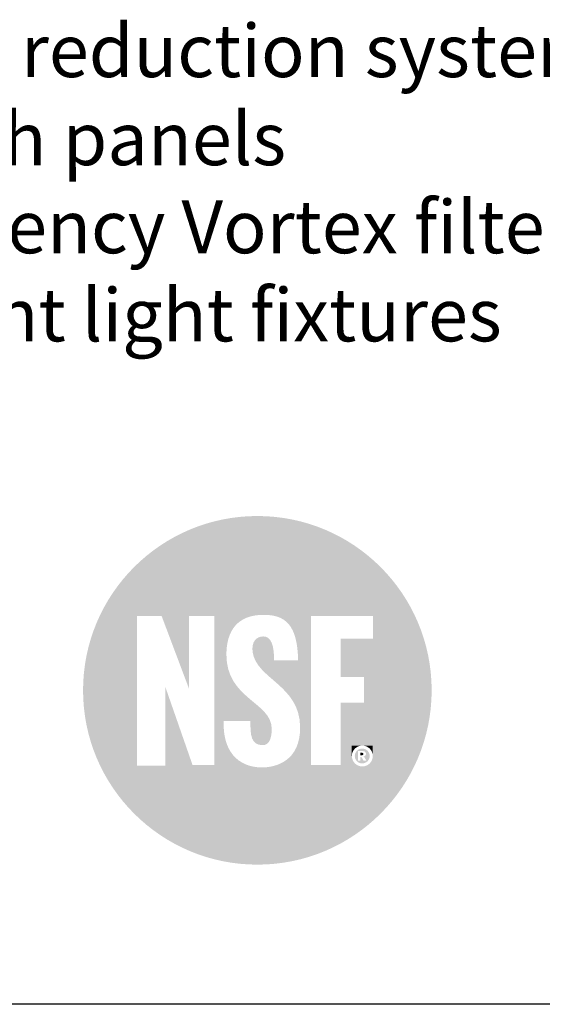
# Model space of a CAD drawing. Extents: x 496.9 to 505.4, y 218.2 to 229.2.
# Drawn here: x 502.1 to 503, y 218.2 to 220 of the extents above; entities that cross this region are included whole.
import ezdxf

# ---------------------------------------------------------------- set-up
doc = ezdxf.new("R2010")
doc.units = 0
doc.header["$MEASUREMENT"] = 0
doc.layers.get('0').update_dxf_attribs({"linetype": 'CONTINUOUS'})
doc.layers.add('LAYER_1', color=7, linetype='CONTINUOUS')
doc.styles.get("Standard").update_dxf_attribs({"font": 'romand.shx', "width": 0.625, "height": 2})

# ---------------------------------------------------------------- blocks, each defined once
blk = doc.blocks.new('24x36 NSF')
h = blk.add_hatch(color=154)
h.dxf.hatch_style = 1
edge = h.paths.add_edge_path()
edge.add_spline(control_points=[(-0.509, 3.771), (6.647, 3.771), (12.448, 9.572), (12.448, 16.728)], knot_values=[0, 0, 0, 0, 1, 1, 1, 1], degree=3, periodic=0)
edge.add_spline(control_points=[(12.448, 16.728), (12.448, 23.884), (6.647, 29.685), (-0.509, 29.685)], knot_values=[1, 1, 1, 1, 2, 2, 2, 2], degree=3, periodic=0)
edge.add_spline(control_points=[(-0.509, 29.685), (-7.665, 29.685), (-13.466, 23.884), (-13.466, 16.728)], knot_values=[2, 2, 2, 2, 3, 3, 3, 3], degree=3, periodic=0)
edge.add_spline(control_points=[(-13.466, 16.728), (-13.466, 9.572), (-7.665, 3.771), (-0.509, 3.771)], knot_values=[3, 3, 3, 3, 4, 4, 4, 4], degree=3, periodic=0)
edge = h.paths.add_edge_path(flags=16)
edge.add_spline(control_points=[(-0.141, 10.996), (-2.047, 10.996), (-3.097, 12.321), (-3.011, 14.447), (-3.011, 14.447), (-1.026, 14.447), (-1.026, 14.447)], knot_values=[0, 0, 0, 0, 1, 1, 1, 2, 2, 2, 2], degree=3, periodic=0)
edge.add_spline(control_points=[(-1.026, 14.447), (-1.026, 13.388), (-0.993, 12.653), (-0.102, 12.653)], knot_values=[2, 2, 2, 2, 3, 3, 3, 3], degree=3, periodic=0)
edge.add_spline(control_points=[(-0.102, 12.653), (0.343, 12.653), (0.56, 13.108), (0.56, 13.86)], knot_values=[3, 3, 3, 3, 4, 4, 4, 4], degree=3, periodic=0)
edge.add_spline(control_points=[(0.56, 13.86), (0.56, 15.855), (-2.81, 16.081), (-2.81, 19.381)], knot_values=[4, 4, 4, 4, 5, 5, 5, 5], degree=3, periodic=0)
edge.add_spline(control_points=[(-2.81, 19.381), (-2.81, 21.115), (-2.023, 22.34), (-0.046, 22.34)], knot_values=[5, 5, 5, 5, 6, 6, 6, 6], degree=3, periodic=0)
edge.add_spline(control_points=[(-0.046, 22.34), (1.585, 22.34), (2.473, 21.587), (2.521, 18.958), (2.521, 18.958), (0.735, 18.958), (0.735, 18.958)], knot_values=[6, 6, 6, 6, 7, 7, 7, 8, 8, 8, 8], degree=3, periodic=0)
edge.add_spline(control_points=[(0.735, 18.958), (0.735, 20.046), (0.534, 20.735), (-0.069, 20.735)], knot_values=[8, 8, 8, 8, 9, 9, 9, 9], degree=3, periodic=0)
edge.add_spline(control_points=[(-0.069, 20.735), (-0.596, 20.735), (-0.974, 20.311), (-0.856, 19.553)], knot_values=[9, 9, 9, 9, 10, 10, 10, 10], degree=3, periodic=0)
edge.add_spline(control_points=[(-0.856, 19.553), (-0.544, 17.554), (2.61, 17.116), (2.67, 14.048)], knot_values=[10, 10, 10, 10, 11, 11, 11, 11], degree=3, periodic=0)
edge.add_spline(control_points=[(2.67, 14.048), (2.722, 11.386), (0.731, 10.996), (-0.141, 10.996)], knot_values=[11, 11, 11, 11, 12, 12, 12, 12], degree=3, periodic=0)
h.paths.add_polyline_path([(-3.715, 11.18), (-5.328, 11.18), (-7.356, 17.001), (-7.356, 11.128), (-9.445, 11.128), (-9.445, 22.26), (-7.628, 22.26), (-5.597, 16.868), (-5.597, 22.26), (-3.715, 22.26)], flags=16)
h.paths.add_polyline_path([(3.486, 11.18), (3.486, 22.26), (8.085, 22.26), (8.085, 20.556), (5.678, 20.556), (5.678, 17.718), (7.407, 17.718), (7.407, 15.807), (5.678, 15.807), (5.678, 11.18)], flags=16)
h.paths.add_polyline_path([(6.514, 11.063), (6.514, 12.618), (8.073, 12.618), (8.073, 11.063)], flags=16)
h = blk.add_hatch(color=154)
h.dxf.hatch_style = 1
edge = h.paths.add_edge_path()
edge.add_spline(control_points=[(-0.509, 3.771), (6.647, 3.771), (12.448, 9.572), (12.448, 16.728)], knot_values=[0, 0, 0, 0, 1, 1, 1, 1], degree=3, periodic=0)
edge.add_spline(control_points=[(12.448, 16.728), (12.448, 23.884), (6.647, 29.685), (-0.509, 29.685)], knot_values=[1, 1, 1, 1, 2, 2, 2, 2], degree=3, periodic=0)
edge.add_spline(control_points=[(-0.509, 29.685), (-7.665, 29.685), (-13.466, 23.884), (-13.466, 16.728)], knot_values=[2, 2, 2, 2, 3, 3, 3, 3], degree=3, periodic=0)
edge.add_spline(control_points=[(-13.466, 16.728), (-13.466, 9.572), (-7.665, 3.771), (-0.509, 3.771)], knot_values=[3, 3, 3, 3, 4, 4, 4, 4], degree=3, periodic=0)
edge = h.paths.add_edge_path(flags=16)
edge.add_spline(control_points=[(-0.141, 10.996), (-2.047, 10.996), (-3.097, 12.321), (-3.011, 14.447), (-3.011, 14.447), (-1.026, 14.447), (-1.026, 14.447)], knot_values=[0, 0, 0, 0, 1, 1, 1, 2, 2, 2, 2], degree=3, periodic=0)
edge.add_spline(control_points=[(-1.026, 14.447), (-1.026, 13.388), (-0.993, 12.653), (-0.102, 12.653)], knot_values=[2, 2, 2, 2, 3, 3, 3, 3], degree=3, periodic=0)
edge.add_spline(control_points=[(-0.102, 12.653), (0.343, 12.653), (0.56, 13.108), (0.56, 13.86)], knot_values=[3, 3, 3, 3, 4, 4, 4, 4], degree=3, periodic=0)
edge.add_spline(control_points=[(0.56, 13.86), (0.56, 15.855), (-2.81, 16.081), (-2.81, 19.381)], knot_values=[4, 4, 4, 4, 5, 5, 5, 5], degree=3, periodic=0)
edge.add_spline(control_points=[(-2.81, 19.381), (-2.81, 21.115), (-2.023, 22.34), (-0.046, 22.34)], knot_values=[5, 5, 5, 5, 6, 6, 6, 6], degree=3, periodic=0)
edge.add_spline(control_points=[(-0.046, 22.34), (1.585, 22.34), (2.473, 21.587), (2.521, 18.958), (2.521, 18.958), (0.735, 18.958), (0.735, 18.958)], knot_values=[6, 6, 6, 6, 7, 7, 7, 8, 8, 8, 8], degree=3, periodic=0)
edge.add_spline(control_points=[(0.735, 18.958), (0.735, 20.046), (0.534, 20.735), (-0.069, 20.735)], knot_values=[8, 8, 8, 8, 9, 9, 9, 9], degree=3, periodic=0)
edge.add_spline(control_points=[(-0.069, 20.735), (-0.596, 20.735), (-0.974, 20.311), (-0.856, 19.553)], knot_values=[9, 9, 9, 9, 10, 10, 10, 10], degree=3, periodic=0)
edge.add_spline(control_points=[(-0.856, 19.553), (-0.544, 17.554), (2.61, 17.116), (2.67, 14.048)], knot_values=[10, 10, 10, 10, 11, 11, 11, 11], degree=3, periodic=0)
edge.add_spline(control_points=[(2.67, 14.048), (2.722, 11.386), (0.731, 10.996), (-0.141, 10.996)], knot_values=[11, 11, 11, 11, 12, 12, 12, 12], degree=3, periodic=0)
h.paths.add_polyline_path([(-3.715, 11.18), (-5.328, 11.18), (-7.356, 17.001), (-7.356, 11.128), (-9.445, 11.128), (-9.445, 22.26), (-7.628, 22.26), (-5.597, 16.868), (-5.597, 22.26), (-3.715, 22.26)], flags=16)
h.paths.add_polyline_path([(3.486, 11.18), (3.486, 22.26), (8.085, 22.26), (8.085, 20.556), (5.678, 20.556), (5.678, 17.718), (7.407, 17.718), (7.407, 15.807), (5.678, 15.807), (5.678, 11.18)], flags=16)
h.paths.add_polyline_path([(6.514, 11.063), (6.514, 12.618), (8.073, 12.618), (8.073, 11.063)], flags=16)
h = blk.add_hatch(color=154)
h.dxf.hatch_style = 1
edge = h.paths.add_edge_path()
edge.add_spline(control_points=[(-0.509, 3.771), (6.647, 3.771), (12.448, 9.572), (12.448, 16.728)], knot_values=[0, 0, 0, 0, 1, 1, 1, 1], degree=3, periodic=0)
edge.add_spline(control_points=[(12.448, 16.728), (12.448, 23.884), (6.647, 29.685), (-0.509, 29.685)], knot_values=[1, 1, 1, 1, 2, 2, 2, 2], degree=3, periodic=0)
edge.add_spline(control_points=[(-0.509, 29.685), (-7.665, 29.685), (-13.466, 23.884), (-13.466, 16.728)], knot_values=[2, 2, 2, 2, 3, 3, 3, 3], degree=3, periodic=0)
edge.add_spline(control_points=[(-13.466, 16.728), (-13.466, 9.572), (-7.665, 3.771), (-0.509, 3.771)], knot_values=[3, 3, 3, 3, 4, 4, 4, 4], degree=3, periodic=0)
edge = h.paths.add_edge_path(flags=16)
edge.add_spline(control_points=[(-0.141, 10.996), (-2.047, 10.996), (-3.097, 12.321), (-3.011, 14.447), (-3.011, 14.447), (-1.026, 14.447), (-1.026, 14.447)], knot_values=[0, 0, 0, 0, 1, 1, 1, 2, 2, 2, 2], degree=3, periodic=0)
edge.add_spline(control_points=[(-1.026, 14.447), (-1.026, 13.388), (-0.993, 12.653), (-0.102, 12.653)], knot_values=[2, 2, 2, 2, 3, 3, 3, 3], degree=3, periodic=0)
edge.add_spline(control_points=[(-0.102, 12.653), (0.343, 12.653), (0.56, 13.108), (0.56, 13.86)], knot_values=[3, 3, 3, 3, 4, 4, 4, 4], degree=3, periodic=0)
edge.add_spline(control_points=[(0.56, 13.86), (0.56, 15.855), (-2.81, 16.081), (-2.81, 19.381)], knot_values=[4, 4, 4, 4, 5, 5, 5, 5], degree=3, periodic=0)
edge.add_spline(control_points=[(-2.81, 19.381), (-2.81, 21.115), (-2.023, 22.34), (-0.046, 22.34)], knot_values=[5, 5, 5, 5, 6, 6, 6, 6], degree=3, periodic=0)
edge.add_spline(control_points=[(-0.046, 22.34), (1.585, 22.34), (2.473, 21.587), (2.521, 18.958), (2.521, 18.958), (0.735, 18.958), (0.735, 18.958)], knot_values=[6, 6, 6, 6, 7, 7, 7, 8, 8, 8, 8], degree=3, periodic=0)
edge.add_spline(control_points=[(0.735, 18.958), (0.735, 20.046), (0.534, 20.735), (-0.069, 20.735)], knot_values=[8, 8, 8, 8, 9, 9, 9, 9], degree=3, periodic=0)
edge.add_spline(control_points=[(-0.069, 20.735), (-0.596, 20.735), (-0.974, 20.311), (-0.856, 19.553)], knot_values=[9, 9, 9, 9, 10, 10, 10, 10], degree=3, periodic=0)
edge.add_spline(control_points=[(-0.856, 19.553), (-0.544, 17.554), (2.61, 17.116), (2.67, 14.048)], knot_values=[10, 10, 10, 10, 11, 11, 11, 11], degree=3, periodic=0)
edge.add_spline(control_points=[(2.67, 14.048), (2.722, 11.386), (0.731, 10.996), (-0.141, 10.996)], knot_values=[11, 11, 11, 11, 12, 12, 12, 12], degree=3, periodic=0)
h.paths.add_polyline_path([(-3.715, 11.18), (-5.328, 11.18), (-7.356, 17.001), (-7.356, 11.128), (-9.445, 11.128), (-9.445, 22.26), (-7.628, 22.26), (-5.597, 16.868), (-5.597, 22.26), (-3.715, 22.26)], flags=16)
h.paths.add_polyline_path([(3.486, 11.18), (3.486, 22.26), (8.085, 22.26), (8.085, 20.556), (5.678, 20.556), (5.678, 17.718), (7.407, 17.718), (7.407, 15.807), (5.678, 15.807), (5.678, 11.18)], flags=16)
h.paths.add_polyline_path([(6.514, 11.063), (6.514, 12.618), (8.073, 12.618), (8.073, 11.063)], flags=16)
h = blk.add_hatch(color=154)
h.dxf.hatch_style = 1
edge = h.paths.add_edge_path()
edge.add_spline(control_points=[(-0.509, 3.771), (6.647, 3.771), (12.448, 9.572), (12.448, 16.728)], knot_values=[0, 0, 0, 0, 1, 1, 1, 1], degree=3, periodic=0)
edge.add_spline(control_points=[(12.448, 16.728), (12.448, 23.884), (6.647, 29.685), (-0.509, 29.685)], knot_values=[1, 1, 1, 1, 2, 2, 2, 2], degree=3, periodic=0)
edge.add_spline(control_points=[(-0.509, 29.685), (-7.665, 29.685), (-13.466, 23.884), (-13.466, 16.728)], knot_values=[2, 2, 2, 2, 3, 3, 3, 3], degree=3, periodic=0)
edge.add_spline(control_points=[(-13.466, 16.728), (-13.466, 9.572), (-7.665, 3.771), (-0.509, 3.771)], knot_values=[3, 3, 3, 3, 4, 4, 4, 4], degree=3, periodic=0)
edge = h.paths.add_edge_path(flags=16)
edge.add_spline(control_points=[(-0.141, 10.996), (-2.047, 10.996), (-3.097, 12.321), (-3.011, 14.447), (-3.011, 14.447), (-1.026, 14.447), (-1.026, 14.447)], knot_values=[0, 0, 0, 0, 1, 1, 1, 2, 2, 2, 2], degree=3, periodic=0)
edge.add_spline(control_points=[(-1.026, 14.447), (-1.026, 13.388), (-0.993, 12.653), (-0.102, 12.653)], knot_values=[2, 2, 2, 2, 3, 3, 3, 3], degree=3, periodic=0)
edge.add_spline(control_points=[(-0.102, 12.653), (0.343, 12.653), (0.56, 13.108), (0.56, 13.86)], knot_values=[3, 3, 3, 3, 4, 4, 4, 4], degree=3, periodic=0)
edge.add_spline(control_points=[(0.56, 13.86), (0.56, 15.855), (-2.81, 16.081), (-2.81, 19.381)], knot_values=[4, 4, 4, 4, 5, 5, 5, 5], degree=3, periodic=0)
edge.add_spline(control_points=[(-2.81, 19.381), (-2.81, 21.115), (-2.023, 22.34), (-0.046, 22.34)], knot_values=[5, 5, 5, 5, 6, 6, 6, 6], degree=3, periodic=0)
edge.add_spline(control_points=[(-0.046, 22.34), (1.585, 22.34), (2.473, 21.587), (2.521, 18.958), (2.521, 18.958), (0.735, 18.958), (0.735, 18.958)], knot_values=[6, 6, 6, 6, 7, 7, 7, 8, 8, 8, 8], degree=3, periodic=0)
edge.add_spline(control_points=[(0.735, 18.958), (0.735, 20.046), (0.534, 20.735), (-0.069, 20.735)], knot_values=[8, 8, 8, 8, 9, 9, 9, 9], degree=3, periodic=0)
edge.add_spline(control_points=[(-0.069, 20.735), (-0.596, 20.735), (-0.974, 20.311), (-0.856, 19.553)], knot_values=[9, 9, 9, 9, 10, 10, 10, 10], degree=3, periodic=0)
edge.add_spline(control_points=[(-0.856, 19.553), (-0.544, 17.554), (2.61, 17.116), (2.67, 14.048)], knot_values=[10, 10, 10, 10, 11, 11, 11, 11], degree=3, periodic=0)
edge.add_spline(control_points=[(2.67, 14.048), (2.722, 11.386), (0.731, 10.996), (-0.141, 10.996)], knot_values=[11, 11, 11, 11, 12, 12, 12, 12], degree=3, periodic=0)
h.paths.add_polyline_path([(-3.715, 11.18), (-5.328, 11.18), (-7.356, 17.001), (-7.356, 11.128), (-9.445, 11.128), (-9.445, 22.26), (-7.628, 22.26), (-5.597, 16.868), (-5.597, 22.26), (-3.715, 22.26)], flags=16)
h.paths.add_polyline_path([(3.486, 11.18), (3.486, 22.26), (8.085, 22.26), (8.085, 20.556), (5.678, 20.556), (5.678, 17.718), (7.407, 17.718), (7.407, 15.807), (5.678, 15.807), (5.678, 11.18)], flags=16)
h.paths.add_polyline_path([(6.514, 11.063), (6.514, 12.618), (8.073, 12.618), (8.073, 11.063)], flags=16)
h = blk.add_hatch(color=154)
h.dxf.hatch_style = 1
edge = h.paths.add_edge_path()
edge.add_spline(control_points=[(6.514, 11.851), (6.516, 12.287), (6.872, 12.618), (7.295, 12.618)], knot_values=[3.003104, 3.003104, 3.003104, 3.003104, 3.999996, 3.999996, 3.999996, 3.999996], degree=3, periodic=0)
edge.add_line((7.295, 12.618), (6.514, 12.618))
edge.add_line((6.514, 12.618), (6.514, 11.851))
h = blk.add_hatch(color=154)
h.dxf.hatch_style = 1
edge = h.paths.add_edge_path()
edge.add_line((8.073, 12.618), (7.296, 12.618))
edge.add_spline(control_points=[(7.296, 12.618), (7.717, 12.618), (8.071, 12.287), (8.073, 11.851)], knot_values=[0, 0, 0, 0, 0.996896, 0.996896, 0.996896, 0.996896], degree=3, periodic=0)
edge.add_line((8.073, 11.851), (8.073, 12.618))
h = blk.add_hatch(color=154)
h.dxf.hatch_style = 1
h.paths.add_polyline_path([(8.073, 11.843), (8.069, 11.843, -1), (6.519, 11.843), (6.514, 11.843), (6.514, 11.063), (8.073, 11.063)])
h = blk.add_hatch(color=154)
edge = h.paths.add_edge_path()
edge.add_line((7.155, 12.083), (7.155, 11.905))
edge.add_line((7.155, 11.905), (7.276, 11.903))
edge.add_arc((7.28, 11.995), 0.0914, 267.20364, 452.79636)
edge.add_line((7.276, 12.086), (7.155, 12.083))
at = {"layer": 'LAYER_1'}
h = blk.add_hatch(color=154, dxfattribs=at)
h.paths.add_polyline_path([(6.734, 11.847, 1), (7.84, 11.847, 1)])
h.paths.add_polyline_path([(6.975, 12.213), (7.361, 12.208, -0.992166), (7.369, 11.803, -0.17751), (7.464, 11.727), (7.6, 11.49), (7.391, 11.488, 0.058994), (7.26, 11.713, 0.399099), (7.158, 11.771), (7.158, 11.488), (6.975, 11.488)], flags=16)
h.paths.add_polyline_path([(7.155, 11.905), (7.155, 12.083), (7.276, 12.086, -1.050037), (7.276, 11.903)], flags=0)
h.paths.add_polyline_path([(7.155, 12.083), (7.155, 11.905), (7.276, 11.903, 1.024854), (7.28, 12.086)], flags=0)
blk = doc.blocks.new('LISTED 8.5X11 PG1')
at = {"color": 172}
blk.add_line((8.5, -11), (0, -11), dxfattribs=at)
at = {"xscale": 0.02443662640742401, "yscale": 0.02443662640742401, "zscale": 0.02443662640742401}
blk.add_blockref('24x36 NSF', (5.6697, -10.8384), dxfattribs=at)

msp = doc.modelspace()

# ---------------------------------------------------------------- block references
at = {"color": 2}
msp.add_blockref('LISTED 8.5X11 PG1', (496.8742, 229.2098), dxfattribs=at)

# ---------------------------------------------------------------- texts
at = {"insert": (501.4617, 220.1501), "char_height": 0.096, "width": 7.22299, "attachment_point": 1}
msp.add_mtext('\\P^IClearance reduction system\\P^IWall splash panels\\P^IHigh Efficiency Vortex filters (1 or 2 stage) \\P^IFluorescent light fixtures\\P^I', dxfattribs=at)

doc.saveas('drawing.dxf')
